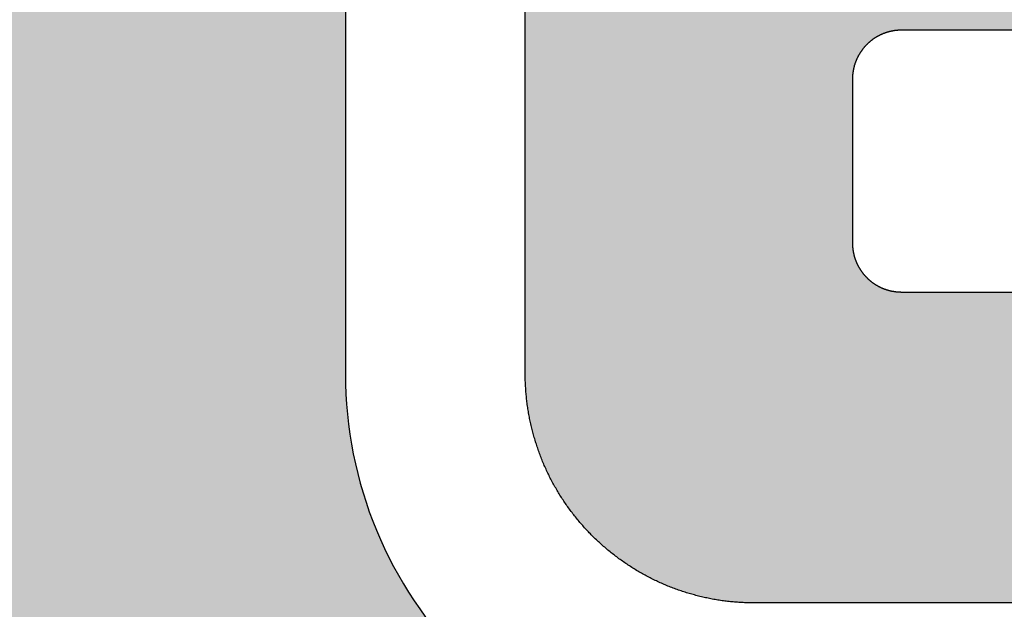
# Model space of a CAD drawing. Extents: x -152 to 235, y -104 to 170.
# Drawn here: x 72 to 74, y -82 to -81 of the extents above; entities that cross this region are included whole.
import ezdxf
from ezdxf.enums import TextEntityAlignment as Align

# ---------------------------------------------------------------- set-up
doc = ezdxf.new("R2010")
doc.units = 0
doc.header["$LTSCALE"] = 5.08
doc.layers.add('NONE', color=7, linetype='CONTINUOUS')
doc.styles.add('VERDANA', font='Verdana')
doc.styles.add('VERDANA-B', font='Verdana')

# ---------------------------------------------------------------- blocks, each defined once
blk = doc.blocks.new('B1')
at = {"layer": 'NONE', "linetype": 'CONTINUOUS'}
h = blk.add_hatch(color=7, dxfattribs=at)
edge = h.paths.add_edge_path()
edge.add_arc((-161.9781, 21.21470195501659), 0.7999980449834083, 89.99999999999972, 179.992977597839)
edge.add_line((-162.7780980389746, 21.21480000600802), (-162.7782, 20.3829))
edge.add_arc((-161.9787996004498, 20.38270019965005), 0.799400424519049, 179.985679621169, 270.0429754317544)
edge.add_line((-161.9782, 19.5833), (-159.1714897677262, 19.58509009304371))
edge.add_arc((-159.172, 20.38508993033309), 0.8000000000000068, 270.036542697302, 359.9999999999994)
edge.add_line((-158.372, 20.38508993033308), (-158.372, 20.3851))
edge.add_line((-158.372, 20.3851), (-158.372, 23.2627))
edge.add_arc((-159.172, 23.2627), 0.800000000000006, 3.816665617756191e-13, 90.00000000000038)
edge.add_line((-159.172, 24.0627), (-163.2164, 24.0627))
edge.add_line((-163.2164, 24.0627), (-163.0229, 24.7662))
edge.add_line((-163.0229, 24.7662), (-158.788, 24.7662))
edge.add_arc((-158.788, 23.64619999999999), 1.120000000000003, 1.1368683772161603e-13, 90.00000000000011, ccw=False)
edge.add_line((-157.668, 23.6462), (-157.668, 18.8821))
edge.add_line((-157.668, 18.8821), (-158.3752, 18.8821))
edge.add_line((-158.3752, 18.8821), (-158.3752, 18.9603))
edge.add_arc((-158.7878074437888, 19.99971340412412), 1.118313519252488, 270.0259984234641, 291.65118822999153, ccw=False)
edge.add_line((-158.7873, 18.8814), (-162.3616, 18.8794))
edge.add_arc((-162.3622994703221, 19.99935191002338), 1.119952128451815, 179.9924131648335, 270.03578429732704, ccw=False)
edge.add_line((-163.4822515889554, 19.9995002087679), (-163.4820482786004, 21.53490000981718))
edge.add_arc((-162.3621, 21.53475171158113), 1.119948288418867, 90.00000000000011, 179.9924131648334, ccw=False)
edge.add_line((-162.3621, 22.6547), (-159.548, 22.6547))
edge.add_arc((-159.548, 22.7747), 0.1200000000000045, 270, 359.9999999999984)
edge.add_line((-159.428, 22.7747), (-159.428, 22.8867))
edge.add_arc((-159.548, 22.8867), 0.1200000000000028, 8.481479150569181e-13, 90.00000000000085)
edge.add_line((-159.548, 23.0067), (-163.4824, 23.0067))
edge.add_line((-163.4824, 23.0067), (-163.3056, 23.7107))
edge.add_line((-163.3056, 23.7107), (-159.204, 23.7107))
edge.add_arc((-159.204, 23.23069999999999), 0.4800000000000093, 1.0231815394945443e-12, 89.99999999999773, ccw=False)
edge.add_line((-158.724, 23.2307), (-158.724, 22.0147))
edge.add_line((-158.724, 22.0147), (-161.9781, 22.0147))
edge.add_line((-161.9781, 22.0147), (-161.9781, 22.0147))
blk.add_hatch(color=7, dxfattribs=at).paths.add_polyline_path([(-160.572753376, 21.6627), (-160.572753376, 21.0547), (-160.5752, 21.0547), (-161.6904, 21.0547), (-161.691, 21.0547), (-161.6915, 21.0547), (-161.6921, 21.0547), (-161.6927, 21.0547), (-161.6933, 21.0547), (-161.6939, 21.0547), (-161.6945, 21.0547), (-161.6951, 21.0546), (-161.6957, 21.0546), (-161.6963, 21.0546), (-161.6968, 21.0545), (-161.6974, 21.0545), (-161.698, 21.0544), (-161.6986, 21.0544), (-161.6992, 21.0543), (-161.6998, 21.0543), (-161.7004, 21.0542), (-161.7009, 21.0542), (-161.7015, 21.0541), (-161.7021, 21.054), (-161.7027, 21.0539), (-161.7033, 21.0539), (-161.7039, 21.0538), (-161.7045, 21.0537), (-161.705, 21.0536), (-161.7056, 21.0535), (-161.7062, 21.0534), (-161.7068, 21.0533), (-161.7074, 21.0532), (-161.7079, 21.0531), (-161.7085, 21.053), (-161.7091, 21.0529), (-161.7097, 21.0528), (-161.7103, 21.0527), (-161.7108, 21.0525), (-161.7114, 21.0524), (-161.712, 21.0523), (-161.7125, 21.0521), (-161.7131, 21.052), (-161.7137, 21.0519), (-161.7143, 21.0517), (-161.7148, 21.0516), (-161.7154, 21.0514), (-161.716, 21.0513), (-161.7165, 21.0511), (-161.7171, 21.0509), (-161.7177, 21.0508), (-161.7182, 21.0506), (-161.7188, 21.0504), (-161.7194, 21.0503), (-161.7199, 21.0501), (-161.7205, 21.0499), (-161.721, 21.0497), (-161.7216, 21.0495), (-161.7222, 21.0493), (-161.7227, 21.0491), (-161.7233, 21.0489), (-161.7238, 21.0487), (-161.7244, 21.0485), (-161.7249, 21.0483), (-161.7255, 21.0481), (-161.726, 21.0479), (-161.7266, 21.0477), (-161.7271, 21.0474), (-161.7277, 21.0472), (-161.7282, 21.047), (-161.7287, 21.0467), (-161.7293, 21.0465), (-161.7298, 21.0463), (-161.7303, 21.046), (-161.7309, 21.0458), (-161.7314, 21.0455), (-161.7319, 21.0453), (-161.7325, 21.045), (-161.733, 21.0447), (-161.7335, 21.0445), (-161.7341, 21.0442), (-161.7346, 21.0439), (-161.7351, 21.0437), (-161.7356, 21.0434), (-161.7361, 21.0431), (-161.7367, 21.0428), (-161.7372, 21.0426), (-161.7377, 21.0423), (-161.7382, 21.042), (-161.7387, 21.0417), (-161.7392, 21.0414), (-161.7397, 21.0411), (-161.7402, 21.0408), (-161.7407, 21.0405), (-161.7412, 21.0402), (-161.7417, 21.0398), (-161.7422, 21.0395), (-161.7427, 21.0392), (-161.7432, 21.0389), (-161.7437, 21.0386), (-161.7442, 21.0382), (-161.7447, 21.0379), (-161.7452, 21.0376), (-161.7457, 21.0372), (-161.7461, 21.0369), (-161.7466, 21.0365), (-161.7471, 21.0362), (-161.7476, 21.0358), (-161.748, 21.0355), (-161.7485, 21.0351), (-161.749, 21.0348), (-161.7494, 21.0344), (-161.7499, 21.0341), (-161.7504, 21.0337), (-161.7508, 21.0333), (-161.7513, 21.0329), (-161.7517, 21.0326), (-161.7522, 21.0322), (-161.7526, 21.0318), (-161.7531, 21.0314), (-161.7535, 21.031), (-161.754, 21.0307), (-161.7544, 21.0303), (-161.7548, 21.0299), (-161.7553, 21.0295), (-161.7557, 21.0291), (-161.7561, 21.0287), (-161.7566, 21.0283), (-161.757, 21.0279), (-161.7574, 21.0274), (-161.7578, 21.027), (-161.7583, 21.0266), (-161.7587, 21.0262), (-161.7591, 21.0258), (-161.7595, 21.0254), (-161.7599, 21.0249), (-161.7603, 21.0245), (-161.7607, 21.0241), (-161.7611, 21.0236), (-161.7615, 21.0232), (-161.7619, 21.0228), (-161.7623, 21.0223), (-161.7627, 21.0219), (-161.7631, 21.0214), (-161.7635, 21.021), (-161.7638, 21.0205), (-161.7642, 21.0201), (-161.7646, 21.0196), (-161.765, 21.0192), (-161.7653, 21.0187), (-161.7657, 21.0183), (-161.7661, 21.0178), (-161.7664, 21.0173), (-161.7668, 21.0169), (-161.7671, 21.0164), (-161.7675, 21.0159), (-161.7678, 21.0154), (-161.7682, 21.015), (-161.7685, 21.0145), (-161.7689, 21.014), (-161.7692, 21.0135), (-161.7695, 21.013), (-161.7699, 21.0125), (-161.7702, 21.0121), (-161.7705, 21.0116), (-161.7708, 21.0111), (-161.7712, 21.0106), (-161.7715, 21.0101), (-161.7718, 21.0096), (-161.7721, 21.0091), (-161.7724, 21.0086), (-161.7727, 21.0081), (-161.773, 21.0076), (-161.7733, 21.0071), (-161.7736, 21.0066), (-161.7739, 21.006), (-161.7742, 21.0055), (-161.7745, 21.005), (-161.7748, 21.0045), (-161.775, 21.004), (-161.7753, 21.0035), (-161.7756, 21.0029), (-161.7759, 21.0024), (-161.7761, 21.0019), (-161.7764, 21.0014), (-161.7766, 21.0008), (-161.7769, 21.0003), (-161.7772, 20.9998), (-161.7774, 20.9992), (-161.7777, 20.9987), (-161.7779, 20.9982), (-161.7781, 20.9976), (-161.7784, 20.9971), (-161.7786, 20.9965), (-161.7788, 20.996), (-161.7791, 20.9955), (-161.7793, 20.9949), (-161.7795, 20.9944), (-161.7797, 20.9938), (-161.7799, 20.9933), (-161.7801, 20.9927), (-161.7804, 20.9922), (-161.7806, 20.9916), (-161.7808, 20.9911), (-161.781, 20.9905), (-161.7811, 20.99), (-161.7813, 20.9894), (-161.7815, 20.9888), (-161.7817, 20.9883), (-161.7819, 20.9877), (-161.7821, 20.9872), (-161.7822, 20.9866), (-161.7824, 20.986), (-161.7826, 20.9855), (-161.7827, 20.9849), (-161.7829, 20.9843), (-161.783, 20.9838), (-161.7832, 20.9832), (-161.7833, 20.9826), (-161.7835, 20.982), (-161.7836, 20.9815), (-161.7838, 20.9809), (-161.7839, 20.9803), (-161.784, 20.9798), (-161.7842, 20.9792), (-161.7843, 20.9786), (-161.7844, 20.978), (-161.7845, 20.9774), (-161.7846, 20.9769), (-161.7847, 20.9763), (-161.7849, 20.9757), (-161.785, 20.9751), (-161.7851, 20.9745), (-161.7851, 20.974), (-161.7852, 20.9734), (-161.7853, 20.9728), (-161.7854, 20.9722), (-161.7855, 20.9716), (-161.7856, 20.9711), (-161.7856, 20.9705), (-161.7857, 20.9699), (-161.7858, 20.9693), (-161.7858, 20.9687), (-161.7859, 20.9681), (-161.786, 20.9675), (-161.786, 20.967), (-161.7861, 20.9664), (-161.7861, 20.9658), (-161.7861, 20.9652), (-161.7862, 20.9646), (-161.7862, 20.964), (-161.7863, 20.9634), (-161.7863, 20.9628), (-161.7863, 20.9623), (-161.7863, 20.9617), (-161.7863, 20.9611), (-161.7863, 20.9605), (-161.7864, 20.9599), (-161.7864, 20.9593), (-161.7864, 20.9587), (-161.7864, 20.7987), (-161.7864, 20.6387), (-161.7864, 20.6382), (-161.7864, 20.6376), (-161.7863, 20.637), (-161.7863, 20.6364), (-161.7863, 20.6358), (-161.7863, 20.6352), (-161.7863, 20.6346), (-161.7863, 20.6341), (-161.7862, 20.6335), (-161.7862, 20.6329), (-161.7861, 20.6323), (-161.7861, 20.6317), (-161.7861, 20.6311), (-161.786, 20.6305), (-161.786, 20.6299), (-161.7859, 20.6293), (-161.7858, 20.6288), (-161.7858, 20.6282), (-161.7857, 20.6276), (-161.7856, 20.627), (-161.7856, 20.6264), (-161.7855, 20.6258), (-161.7854, 20.6253), (-161.7853, 20.6247), (-161.7852, 20.6241), (-161.7851, 20.6235), (-161.7851, 20.6229), (-161.785, 20.6223), (-161.7849, 20.6218), (-161.7847, 20.6212), (-161.7846, 20.6206), (-161.7845, 20.62), (-161.7844, 20.6195), (-161.7843, 20.6189), (-161.7842, 20.6183), (-161.784, 20.6177), (-161.7839, 20.6171), (-161.7838, 20.6166), (-161.7836, 20.616), (-161.7835, 20.6154), (-161.7833, 20.6149), (-161.7832, 20.6143), (-161.783, 20.6137), (-161.7829, 20.6132), (-161.7827, 20.6126), (-161.7826, 20.612), (-161.7824, 20.6115), (-161.7822, 20.6109), (-161.7821, 20.6103), (-161.7819, 20.6098), (-161.7817, 20.6092), (-161.7815, 20.6086), (-161.7813, 20.6081), (-161.7811, 20.6075), (-161.781, 20.607), (-161.7808, 20.6064), (-161.7806, 20.6059), (-161.7804, 20.6053), (-161.7801, 20.6048), (-161.7799, 20.6042), (-161.7797, 20.6037), (-161.7795, 20.6031), (-161.7793, 20.6026), (-161.7791, 20.602), (-161.7788, 20.6015), (-161.7786, 20.6009), (-161.7784, 20.6004), (-161.7781, 20.5999), (-161.7779, 20.5993), (-161.7777, 20.5988), (-161.7774, 20.5982), (-161.7772, 20.5977), (-161.7769, 20.5972), (-161.7766, 20.5966), (-161.7764, 20.5961), (-161.7761, 20.5956), (-161.7759, 20.5951), (-161.7756, 20.5945), (-161.7753, 20.594), (-161.775, 20.5935), (-161.7748, 20.593), (-161.7745, 20.5925), (-161.7742, 20.5919), (-161.7739, 20.5914), (-161.7736, 20.5909), (-161.7733, 20.5904), (-161.773, 20.5899), (-161.7727, 20.5894), (-161.7724, 20.5889), (-161.7721, 20.5884), (-161.7718, 20.5879), (-161.7715, 20.5874), (-161.7712, 20.5869), (-161.7708, 20.5864), (-161.7705, 20.5859), (-161.7702, 20.5854), (-161.7699, 20.5849), (-161.7695, 20.5844), (-161.7692, 20.584), (-161.7689, 20.5835), (-161.7685, 20.583), (-161.7682, 20.5825), (-161.7678, 20.582), (-161.7675, 20.5816), (-161.7671, 20.5811), (-161.7668, 20.5806), (-161.7664, 20.5802), (-161.7661, 20.5797), (-161.7657, 20.5792), (-161.7653, 20.5788), (-161.765, 20.5783), (-161.7646, 20.5779), (-161.7642, 20.5774), (-161.7638, 20.5769), (-161.7634, 20.5765), (-161.7631, 20.576), (-161.7627, 20.5756), (-161.7623, 20.5752), (-161.7619, 20.5747), (-161.7615, 20.5743), (-161.7611, 20.5738), (-161.7607, 20.5734), (-161.7603, 20.573), (-161.7599, 20.5725), (-161.7595, 20.5721), (-161.7591, 20.5717), (-161.7587, 20.5713), (-161.7583, 20.5709), (-161.7578, 20.5705), (-161.7574, 20.57), (-161.757, 20.5696), (-161.7566, 20.5692), (-161.7561, 20.5688), (-161.7557, 20.5684), (-161.7553, 20.568), (-161.7548, 20.5676), (-161.7544, 20.5672), (-161.754, 20.5668), (-161.7535, 20.5664), (-161.7531, 20.5661), (-161.7526, 20.5657), (-161.7522, 20.5653), (-161.7517, 20.5649), (-161.7513, 20.5645), (-161.7508, 20.5642), (-161.7504, 20.5638), (-161.7499, 20.5634), (-161.7494, 20.5631), (-161.749, 20.5627), (-161.7485, 20.5623), (-161.748, 20.562), (-161.7476, 20.5616), (-161.7471, 20.5613), (-161.7466, 20.5609), (-161.7461, 20.5606), (-161.7457, 20.5603), (-161.7452, 20.5599), (-161.7447, 20.5596), (-161.7442, 20.5593), (-161.7437, 20.5589), (-161.7432, 20.5586), (-161.7427, 20.5583), (-161.7422, 20.558), (-161.7417, 20.5576), (-161.7412, 20.5573), (-161.7407, 20.557), (-161.7402, 20.5567), (-161.7397, 20.5564), (-161.7392, 20.5561), (-161.7387, 20.5558), (-161.7382, 20.5555), (-161.7377, 20.5552), (-161.7372, 20.5549), (-161.7367, 20.5546), (-161.7361, 20.5544), (-161.7356, 20.5541), (-161.7351, 20.5538), (-161.7346, 20.5535), (-161.7341, 20.5533), (-161.7335, 20.553), (-161.733, 20.5527), (-161.7325, 20.5525), (-161.7319, 20.5522), (-161.7314, 20.552), (-161.7309, 20.5517), (-161.7303, 20.5515), (-161.7298, 20.5512), (-161.7293, 20.551), (-161.7287, 20.5507), (-161.7282, 20.5505), (-161.7277, 20.5503), (-161.7271, 20.5501), (-161.7266, 20.5498), (-161.726, 20.5496), (-161.7255, 20.5494), (-161.7249, 20.5492), (-161.7244, 20.549), (-161.7238, 20.5488), (-161.7233, 20.5486), (-161.7227, 20.5484), (-161.7222, 20.5482), (-161.7216, 20.548), (-161.721, 20.5478), (-161.7205, 20.5476), (-161.7199, 20.5474), (-161.7194, 20.5472), (-161.7188, 20.547), (-161.7182, 20.5469), (-161.7177, 20.5467), (-161.7171, 20.5465), (-161.7165, 20.5464), (-161.716, 20.5462), (-161.7154, 20.5461), (-161.7148, 20.5459), (-161.7143, 20.5458), (-161.7137, 20.5456), (-161.7131, 20.5455), (-161.7125, 20.5453), (-161.712, 20.5452), (-161.7114, 20.5451), (-161.7108, 20.5449), (-161.7103, 20.5448), (-161.7097, 20.5447), (-161.7091, 20.5446), (-161.7085, 20.5445), (-161.7079, 20.5444), (-161.7074, 20.5443), (-161.7068, 20.5442), (-161.7062, 20.5441), (-161.7056, 20.544), (-161.705, 20.5439), (-161.7045, 20.5438), (-161.7039, 20.5437), (-161.7033, 20.5436), (-161.7027, 20.5435), (-161.7021, 20.5435), (-161.7015, 20.5434), (-161.7009, 20.5433), (-161.7004, 20.5433), (-161.6998, 20.5432), (-161.6992, 20.5431), (-161.6986, 20.5431), (-161.698, 20.543), (-161.6974, 20.543), (-161.6968, 20.543), (-161.6963, 20.5429), (-161.6957, 20.5429), (-161.6951, 20.5429), (-161.6945, 20.5428), (-161.6939, 20.5428), (-161.6933, 20.5428), (-161.6927, 20.5428), (-161.6921, 20.5428), (-161.6915, 20.5427), (-161.691, 20.5427), (-161.6904, 20.5427), (-160.5752, 20.5427), (-160.572753376, 20.5427), (-160.572753376, 19.9347), (-160.5752, 19.9347), (-161.9784, 19.9347), (-161.9811, 19.9347), (-161.9839, 19.9348), (-161.9866, 19.9348), (-161.9894, 19.9349), (-161.9921, 19.9349), (-161.9949, 19.935), (-161.9976, 19.9352), (-162.0003, 19.9353), (-162.0031, 19.9354), (-162.0058, 19.9356), (-162.0086, 19.9358), (-162.0113, 19.936), (-162.0141, 19.9362), (-162.0168, 19.9364), (-162.0195, 19.9366), (-162.0223, 19.9369), (-162.025, 19.9372), (-162.0277, 19.9375), (-162.0305, 19.9378), (-162.0332, 19.9381), (-162.0359, 19.9385), (-162.0387, 19.9388), (-162.0414, 19.9392), (-162.0441, 19.9396), (-162.0468, 19.94), (-162.0495, 19.9404), (-162.0523, 19.9409), (-162.055, 19.9413), (-162.0577, 19.9418), (-162.0604, 19.9423), (-162.0631, 19.9428), (-162.0658, 19.9433), (-162.0685, 19.9439), (-162.0712, 19.9445), (-162.0739, 19.945), (-162.0765, 19.9456), (-162.0792, 19.9462), (-162.0819, 19.9469), (-162.0846, 19.9475), (-162.0872, 19.9482), (-162.0899, 19.9488), (-162.0926, 19.9495), (-162.0952, 19.9503), (-162.0979, 19.951), (-162.1005, 19.9517), (-162.1032, 19.9525), (-162.1058, 19.9532), (-162.1084, 19.954), (-162.1111, 19.9548), (-162.1137, 19.9557), (-162.1163, 19.9565), (-162.1189, 19.9574), (-162.1215, 19.9582), (-162.1241, 19.9591), (-162.1267, 19.96), (-162.1293, 19.9609), (-162.1319, 19.9619), (-162.1345, 19.9628), (-162.1371, 19.9638), (-162.1396, 19.9648), (-162.1422, 19.9658), (-162.1447, 19.9668), (-162.1473, 19.9678), (-162.1498, 19.9689), (-162.1524, 19.9699), (-162.1549, 19.971), (-162.1574, 19.9721), (-162.1599, 19.9732), (-162.1625, 19.9743), (-162.1649, 19.9754), (-162.1674, 19.9766), (-162.1699, 19.9778), (-162.1724, 19.9789), (-162.1749, 19.9801), (-162.1774, 19.9814), (-162.1798, 19.9826), (-162.1823, 19.9838), (-162.1847, 19.9851), (-162.1872, 19.9864), (-162.1896, 19.9877), (-162.192, 19.989), (-162.1944, 19.9903), (-162.1968, 19.9916), (-162.1992, 19.993), (-162.2016, 19.9943), (-162.204, 19.9957), (-162.2063, 19.9971), (-162.2087, 19.9985), (-162.2111, 19.9999), (-162.2134, 20.0014), (-162.2157, 20.0028), (-162.2181, 20.0043), (-162.2204, 20.0057), (-162.2227, 20.0072), (-162.225, 20.0087), (-162.2273, 20.0103), (-162.2296, 20.0118), (-162.2318, 20.0133), (-162.2341, 20.0149), (-162.2364, 20.0165), (-162.2386, 20.0181), (-162.2408, 20.0197), (-162.2431, 20.0213), (-162.2453, 20.0229), (-162.2475, 20.0246), (-162.2497, 20.0262), (-162.2519, 20.0279), (-162.254, 20.0296), (-162.2562, 20.0313), (-162.2583, 20.033), (-162.2605, 20.0347), (-162.2626, 20.0365), (-162.2647, 20.0382), (-162.2668, 20.04), (-162.2689, 20.0417), (-162.271, 20.0435), (-162.2731, 20.0453), (-162.2752, 20.0472), (-162.2772, 20.049), (-162.2793, 20.0508), (-162.2813, 20.0527), (-162.2833, 20.0545), (-162.2853, 20.0564), (-162.2873, 20.0583), (-162.2893, 20.0602), (-162.2913, 20.0621), (-162.2932, 20.0641), (-162.2952, 20.066), (-162.2971, 20.0679), (-162.299, 20.0699), (-162.301, 20.0719), (-162.3029, 20.0739), (-162.3048, 20.0759), (-162.3066, 20.0779), (-162.3085, 20.0799), (-162.3103, 20.0819), (-162.3122, 20.084), (-162.314, 20.086), (-162.3158, 20.0881), (-162.3176, 20.0902), (-162.3194, 20.0923), (-162.3212, 20.0943), (-162.323, 20.0965), (-162.3247, 20.0986), (-162.3264, 20.1007), (-162.3282, 20.1029), (-162.3299, 20.105), (-162.3316, 20.1072), (-162.3333, 20.1093), (-162.3349, 20.1115), (-162.3366, 20.1137), (-162.3382, 20.1159), (-162.3399, 20.1181), (-162.3415, 20.1204), (-162.3431, 20.1226), (-162.3447, 20.1248), (-162.3463, 20.1271), (-162.3478, 20.1293), (-162.3494, 20.1316), (-162.3509, 20.1339), (-162.3524, 20.1362), (-162.3539, 20.1385), (-162.3554, 20.1408), (-162.3569, 20.1431), (-162.3584, 20.1454), (-162.3598, 20.1478), (-162.3612, 20.1501), (-162.3627, 20.1525), (-162.3641, 20.1548), (-162.3655, 20.1572), (-162.3668, 20.1596), (-162.3682, 20.162), (-162.3695, 20.1644), (-162.3709, 20.1668), (-162.3722, 20.1692), (-162.3735, 20.1716), (-162.3748, 20.174), (-162.3761, 20.1765), (-162.3773, 20.1789), (-162.3786, 20.1814), (-162.3798, 20.1838), (-162.381, 20.1863), (-162.3822, 20.1888), (-162.3834, 20.1913), (-162.3845, 20.1937), (-162.3857, 20.1962), (-162.3868, 20.1988), (-162.388, 20.2013), (-162.3891, 20.2038), (-162.3902, 20.2063), (-162.3912, 20.2088), (-162.3923, 20.2114), (-162.3933, 20.2139), (-162.3944, 20.2165), (-162.3954, 20.219), (-162.3964, 20.2216), (-162.3974, 20.2241), (-162.3983, 20.2267), (-162.3993, 20.2293), (-162.4002, 20.2319), (-162.4011, 20.2345), (-162.402, 20.2371), (-162.4029, 20.2397), (-162.4038, 20.2423), (-162.4046, 20.2449), (-162.4055, 20.2475), (-162.4063, 20.2501), (-162.4071, 20.2528), (-162.4079, 20.2554), (-162.4087, 20.258), (-162.4094, 20.2607), (-162.4102, 20.2633), (-162.4109, 20.266), (-162.4116, 20.2686), (-162.4123, 20.2713), (-162.413, 20.274), (-162.4136, 20.2766), (-162.4143, 20.2793), (-162.4149, 20.282), (-162.4155, 20.2847), (-162.4161, 20.2874), (-162.4167, 20.29), (-162.4172, 20.2927), (-162.4178, 20.2954), (-162.4183, 20.2981), (-162.4188, 20.3008), (-162.4193, 20.3035), (-162.4198, 20.3062), (-162.4202, 20.3089), (-162.4207, 20.3117), (-162.4211, 20.3144), (-162.4215, 20.3171), (-162.4219, 20.3198), (-162.4223, 20.3225), (-162.4227, 20.3253), (-162.423, 20.328), (-162.4233, 20.3307), (-162.4236, 20.3335), (-162.4239, 20.3362), (-162.4242, 20.3389), (-162.4245, 20.3417), (-162.4247, 20.3444), (-162.4249, 20.3471), (-162.4252, 20.3499), (-162.4253, 20.3526), (-162.4255, 20.3554), (-162.4257, 20.3581), (-162.4258, 20.3609), (-162.426, 20.3636), (-162.4261, 20.3663), (-162.4262, 20.3691), (-162.4262, 20.3719), (-162.4263, 20.3746), (-162.4263, 20.3773), (-162.4264, 20.3801), (-162.4264, 21.2174), (-162.4263, 21.2201), (-162.4263, 21.2229), (-162.4262, 21.2256), (-162.4262, 21.2284), (-162.4261, 21.2311), (-162.426, 21.2339), (-162.4258, 21.2366), (-162.4257, 21.2394), (-162.4255, 21.2421), (-162.4253, 21.2449), (-162.4252, 21.2476), (-162.4249, 21.2503), (-162.4247, 21.2531), (-162.4245, 21.2558), (-162.4242, 21.2585), (-162.4239, 21.2613), (-162.4236, 21.264), (-162.4233, 21.2667), (-162.423, 21.2695), (-162.4227, 21.2722), (-162.4223, 21.2749), (-162.4219, 21.2777), (-162.4215, 21.2804), (-162.4211, 21.2831), (-162.4207, 21.2858), (-162.4202, 21.2885), (-162.4198, 21.2912), (-162.4193, 21.2939), (-162.4188, 21.2966), (-162.4183, 21.2993), (-162.4178, 21.302), (-162.4172, 21.3047), (-162.4167, 21.3074), (-162.4161, 21.3101), (-162.4155, 21.3128), (-162.4149, 21.3155), (-162.4143, 21.3182), (-162.4136, 21.3208), (-162.413, 21.3235), (-162.4123, 21.3262), (-162.4116, 21.3288), (-162.4109, 21.3315), (-162.4102, 21.3341), (-162.4094, 21.3368), (-162.4087, 21.3394), (-162.4079, 21.3421), (-162.4071, 21.3447), (-162.4063, 21.3473), (-162.4055, 21.35), (-162.4046, 21.3526), (-162.4038, 21.3552), (-162.4029, 21.3578), (-162.402, 21.3604), (-162.4011, 21.363), (-162.4002, 21.3656), (-162.3993, 21.3682), (-162.3983, 21.3707), (-162.3974, 21.3733), (-162.3964, 21.3759), (-162.3954, 21.3785), (-162.3944, 21.381), (-162.3933, 21.3836), (-162.3923, 21.3861), (-162.3912, 21.3886), (-162.3902, 21.3912), (-162.3891, 21.3937), (-162.388, 21.3962), (-162.3868, 21.3987), (-162.3857, 21.4012), (-162.3846, 21.4037), (-162.3834, 21.4062), (-162.3822, 21.4087), (-162.381, 21.4112), (-162.3798, 21.4136), (-162.3786, 21.4161), (-162.3773, 21.4185), (-162.3761, 21.421), (-162.3748, 21.4234), (-162.3735, 21.4259), (-162.3722, 21.4283), (-162.3709, 21.4307), (-162.3695, 21.4331), (-162.3682, 21.4355), (-162.3668, 21.4379), (-162.3655, 21.4403), (-162.3641, 21.4426), (-162.3627, 21.445), (-162.3612, 21.4473), (-162.3598, 21.4497), (-162.3584, 21.452), (-162.3569, 21.4544), (-162.3554, 21.4567), (-162.3539, 21.459), (-162.3524, 21.4613), (-162.3509, 21.4636), (-162.3494, 21.4659), (-162.3478, 21.4681), (-162.3463, 21.4704), (-162.3447, 21.4726), (-162.3431, 21.4749), (-162.3415, 21.4771), (-162.3399, 21.4793), (-162.3382, 21.4816), (-162.3366, 21.4838), (-162.3349, 21.486), (-162.3333, 21.4881), (-162.3316, 21.4903), (-162.3299, 21.4925), (-162.3282, 21.4946), (-162.3265, 21.4968), (-162.3247, 21.4989), (-162.323, 21.501), (-162.3212, 21.5031), (-162.3194, 21.5052), (-162.3176, 21.5073), (-162.3158, 21.5094), (-162.314, 21.5115), (-162.3122, 21.5135), (-162.3103, 21.5156), (-162.3085, 21.5176), (-162.3066, 21.5196), (-162.3048, 21.5216), (-162.3029, 21.5236), (-162.301, 21.5256), (-162.2991, 21.5276), (-162.2971, 21.5295), (-162.2952, 21.5315), (-162.2932, 21.5334), (-162.2913, 21.5353), (-162.2893, 21.5373), (-162.2873, 21.5392), (-162.2853, 21.5411), (-162.2833, 21.5429), (-162.2813, 21.5448), (-162.2793, 21.5467), (-162.2772, 21.5485), (-162.2752, 21.5503), (-162.2731, 21.5521), (-162.271, 21.5539), (-162.2689, 21.5557), (-162.2668, 21.5575), (-162.2647, 21.5593), (-162.2626, 21.561), (-162.2605, 21.5628), (-162.2583, 21.5645), (-162.2562, 21.5662), (-162.254, 21.5679), (-162.2519, 21.5696), (-162.2497, 21.5712), (-162.2475, 21.5729), (-162.2453, 21.5745), (-162.2431, 21.5762), (-162.2408, 21.5778), (-162.2386, 21.5794), (-162.2364, 21.581), (-162.2341, 21.5826), (-162.2319, 21.5841), (-162.2296, 21.5857), (-162.2273, 21.5872), (-162.225, 21.5887), (-162.2227, 21.5902), (-162.2204, 21.5917), (-162.2181, 21.5932), (-162.2157, 21.5947), (-162.2134, 21.5961), (-162.2111, 21.5976), (-162.2087, 21.599), (-162.2064, 21.6004), (-162.204, 21.6018), (-162.2016, 21.6032), (-162.1992, 21.6045), (-162.1968, 21.6059), (-162.1944, 21.6072), (-162.192, 21.6085), (-162.1896, 21.6098), (-162.1872, 21.6111), (-162.1847, 21.6124), (-162.1823, 21.6136), (-162.1798, 21.6149), (-162.1774, 21.6161), (-162.1749, 21.6173), (-162.1724, 21.6185), (-162.1699, 21.6197), (-162.1674, 21.6209), (-162.1649, 21.622), (-162.1625, 21.6232), (-162.1599, 21.6243), (-162.1574, 21.6254), (-162.1549, 21.6265), (-162.1524, 21.6276), (-162.1498, 21.6286), (-162.1473, 21.6297), (-162.1447, 21.6307), (-162.1422, 21.6317), (-162.1396, 21.6327), (-162.1371, 21.6337), (-162.1345, 21.6347), (-162.1319, 21.6356), (-162.1293, 21.6365), (-162.1267, 21.6375), (-162.1241, 21.6384), (-162.1215, 21.6393), (-162.1189, 21.6401), (-162.1163, 21.641), (-162.1137, 21.6418), (-162.1111, 21.6426), (-162.1084, 21.6434), (-162.1058, 21.6442), (-162.1032, 21.645), (-162.1005, 21.6458), (-162.0979, 21.6465), (-162.0952, 21.6472), (-162.0926, 21.6479), (-162.0899, 21.6486), (-162.0872, 21.6493), (-162.0846, 21.65), (-162.0819, 21.6506), (-162.0792, 21.6512), (-162.0765, 21.6519), (-162.0739, 21.6524), (-162.0712, 21.653), (-162.0685, 21.6536), (-162.0658, 21.6541), (-162.0631, 21.6547), (-162.0604, 21.6552), (-162.0577, 21.6557), (-162.055, 21.6561), (-162.0523, 21.6566), (-162.0495, 21.6571), (-162.0468, 21.6575), (-162.0441, 21.6579), (-162.0414, 21.6583), (-162.0387, 21.6587), (-162.0359, 21.659), (-162.0332, 21.6594), (-162.0305, 21.6597), (-162.0277, 21.66), (-162.025, 21.6603), (-162.0223, 21.6606), (-162.0195, 21.6608), (-162.0168, 21.6611), (-162.0141, 21.6613), (-162.0113, 21.6615), (-162.0086, 21.6617), (-162.0058, 21.6619), (-162.0031, 21.6621), (-162.0004, 21.6622), (-161.9976, 21.6623), (-161.9949, 21.6624), (-161.9921, 21.6625), (-161.9894, 21.6626), (-161.9866, 21.6627), (-161.9839, 21.6627), (-161.9811, 21.6627), (-161.9784, 21.6627), (-160.5752, 21.6627)])
at = {"layer": 'NONE', "color": 3, "linetype": 'CONTINUOUS', "flags": 128}
for points in [[(-161.9781, 22.0147, 0.4141776646527712), (-162.7780980389746, 21.21480000600802), (-162.7782, 20.3829, 0.4145064860901116), (-161.9782, 19.5833), (-159.1714897677262, 19.58509009304371, 0.4140267702293314), (-158.372, 20.38508993033308), (-158.372, 20.3851), (-158.372, 23.2627, 0.414213562373095)], [(-157.668, 23.6462), (-157.668, 18.8821), (-158.3752, 18.8821), (-158.3752, 18.9603, -0.0946387257106546), (-158.7873, 18.8814), (-162.3616, 18.8794, -0.4144352908615179), (-163.4822515889554, 19.9995002087679), (-163.4820482786004, 21.53490000981718, -0.4141747793750679), (-162.3621, 22.6547)]]:
    blk.add_lwpolyline(points, format="xyb", dxfattribs=at)
for points in [[(-160.5752, 21.0547), (-161.6904, 21.0547), (-161.691, 21.0547), (-161.6915, 21.0547), (-161.6921, 21.0547), (-161.6927, 21.0547), (-161.6933, 21.0547), (-161.6939, 21.0547), (-161.6945, 21.0547), (-161.6951, 21.0546), (-161.6957, 21.0546), (-161.6963, 21.0546), (-161.6968, 21.0545), (-161.6974, 21.0545), (-161.698, 21.0544), (-161.6986, 21.0544), (-161.6992, 21.0543), (-161.6998, 21.0543), (-161.7004, 21.0542), (-161.7009, 21.0542), (-161.7015, 21.0541), (-161.7021, 21.054), (-161.7027, 21.0539), (-161.7033, 21.0539), (-161.7039, 21.0538), (-161.7045, 21.0537), (-161.705, 21.0536), (-161.7056, 21.0535), (-161.7062, 21.0534), (-161.7068, 21.0533), (-161.7074, 21.0532), (-161.7079, 21.0531), (-161.7085, 21.053), (-161.7091, 21.0529), (-161.7097, 21.0528), (-161.7103, 21.0527), (-161.7108, 21.0525), (-161.7114, 21.0524), (-161.712, 21.0523), (-161.7125, 21.0521), (-161.7131, 21.052), (-161.7137, 21.0519), (-161.7143, 21.0517), (-161.7148, 21.0516), (-161.7154, 21.0514), (-161.716, 21.0513), (-161.7165, 21.0511), (-161.7171, 21.0509), (-161.7177, 21.0508), (-161.7182, 21.0506), (-161.7188, 21.0504), (-161.7194, 21.0503), (-161.7199, 21.0501), (-161.7205, 21.0499), (-161.721, 21.0497), (-161.7216, 21.0495), (-161.7222, 21.0493), (-161.7227, 21.0491), (-161.7233, 21.0489), (-161.7238, 21.0487), (-161.7244, 21.0485), (-161.7249, 21.0483), (-161.7255, 21.0481), (-161.726, 21.0479), (-161.7266, 21.0477), (-161.7271, 21.0474), (-161.7277, 21.0472), (-161.7282, 21.047), (-161.7287, 21.0467), (-161.7293, 21.0465), (-161.7298, 21.0463), (-161.7303, 21.046), (-161.7309, 21.0458), (-161.7314, 21.0455), (-161.7319, 21.0453), (-161.7325, 21.045), (-161.733, 21.0447), (-161.7335, 21.0445), (-161.7341, 21.0442), (-161.7346, 21.0439), (-161.7351, 21.0437), (-161.7356, 21.0434), (-161.7361, 21.0431), (-161.7367, 21.0428), (-161.7372, 21.0426), (-161.7377, 21.0423), (-161.7382, 21.042), (-161.7387, 21.0417), (-161.7392, 21.0414), (-161.7397, 21.0411), (-161.7402, 21.0408), (-161.7407, 21.0405), (-161.7412, 21.0402), (-161.7417, 21.0398), (-161.7422, 21.0395), (-161.7427, 21.0392), (-161.7432, 21.0389), (-161.7437, 21.0386), (-161.7442, 21.0382), (-161.7447, 21.0379), (-161.7452, 21.0376), (-161.7457, 21.0372), (-161.7461, 21.0369), (-161.7466, 21.0365), (-161.7471, 21.0362), (-161.7476, 21.0358), (-161.748, 21.0355), (-161.7485, 21.0351), (-161.749, 21.0348), (-161.7494, 21.0344), (-161.7499, 21.0341), (-161.7504, 21.0337), (-161.7508, 21.0333), (-161.7513, 21.0329), (-161.7517, 21.0326), (-161.7522, 21.0322), (-161.7526, 21.0318), (-161.7531, 21.0314), (-161.7535, 21.031), (-161.754, 21.0307), (-161.7544, 21.0303), (-161.7548, 21.0299), (-161.7553, 21.0295), (-161.7557, 21.0291), (-161.7561, 21.0287), (-161.7566, 21.0283), (-161.757, 21.0279), (-161.7574, 21.0274), (-161.7578, 21.027), (-161.7583, 21.0266), (-161.7587, 21.0262), (-161.7591, 21.0258), (-161.7595, 21.0254), (-161.7599, 21.0249), (-161.7603, 21.0245), (-161.7607, 21.0241), (-161.7611, 21.0236), (-161.7615, 21.0232), (-161.7619, 21.0228), (-161.7623, 21.0223), (-161.7627, 21.0219), (-161.7631, 21.0214), (-161.7635, 21.021), (-161.7638, 21.0205), (-161.7642, 21.0201), (-161.7646, 21.0196), (-161.765, 21.0192), (-161.7653, 21.0187), (-161.7657, 21.0183), (-161.7661, 21.0178), (-161.7664, 21.0173), (-161.7668, 21.0169), (-161.7671, 21.0164), (-161.7675, 21.0159), (-161.7678, 21.0154), (-161.7682, 21.015), (-161.7685, 21.0145), (-161.7689, 21.014), (-161.7692, 21.0135), (-161.7695, 21.013), (-161.7699, 21.0125), (-161.7702, 21.0121), (-161.7705, 21.0116), (-161.7708, 21.0111), (-161.7712, 21.0106), (-161.7715, 21.0101), (-161.7718, 21.0096), (-161.7721, 21.0091), (-161.7724, 21.0086), (-161.7727, 21.0081), (-161.773, 21.0076), (-161.7733, 21.0071), (-161.7736, 21.0066), (-161.7739, 21.006), (-161.7742, 21.0055), (-161.7745, 21.005), (-161.7748, 21.0045), (-161.775, 21.004), (-161.7753, 21.0035), (-161.7756, 21.0029), (-161.7759, 21.0024), (-161.7761, 21.0019), (-161.7764, 21.0014), (-161.7766, 21.0008), (-161.7769, 21.0003), (-161.7772, 20.9998), (-161.7774, 20.9992), (-161.7777, 20.9987), (-161.7779, 20.9982), (-161.7781, 20.9976), (-161.7784, 20.9971), (-161.7786, 20.9965), (-161.7788, 20.996), (-161.7791, 20.9955), (-161.7793, 20.9949), (-161.7795, 20.9944), (-161.7797, 20.9938), (-161.7799, 20.9933), (-161.7801, 20.9927), (-161.7804, 20.9922), (-161.7806, 20.9916), (-161.7808, 20.9911), (-161.781, 20.9905), (-161.7811, 20.99), (-161.7813, 20.9894), (-161.7815, 20.9888), (-161.7817, 20.9883), (-161.7819, 20.9877), (-161.7821, 20.9872), (-161.7822, 20.9866), (-161.7824, 20.986), (-161.7826, 20.9855), (-161.7827, 20.9849), (-161.7829, 20.9843), (-161.783, 20.9838), (-161.7832, 20.9832), (-161.7833, 20.9826), (-161.7835, 20.982), (-161.7836, 20.9815), (-161.7838, 20.9809), (-161.7839, 20.9803), (-161.784, 20.9798), (-161.7842, 20.9792), (-161.7843, 20.9786), (-161.7844, 20.978), (-161.7845, 20.9774), (-161.7846, 20.9769), (-161.7847, 20.9763), (-161.7849, 20.9757), (-161.785, 20.9751), (-161.7851, 20.9745), (-161.7851, 20.974), (-161.7852, 20.9734), (-161.7853, 20.9728), (-161.7854, 20.9722), (-161.7855, 20.9716), (-161.7856, 20.9711), (-161.7856, 20.9705), (-161.7857, 20.9699), (-161.7858, 20.9693), (-161.7858, 20.9687), (-161.7859, 20.9681), (-161.786, 20.9675), (-161.786, 20.967), (-161.7861, 20.9664), (-161.7861, 20.9658), (-161.7861, 20.9652), (-161.7862, 20.9646), (-161.7862, 20.964), (-161.7863, 20.9634), (-161.7863, 20.9628), (-161.7863, 20.9623), (-161.7863, 20.9617), (-161.7863, 20.9611), (-161.7863, 20.9605), (-161.7864, 20.9599), (-161.7864, 20.9593), (-161.7864, 20.9587), (-161.7864, 20.7987), (-161.7864, 20.6387), (-161.7864, 20.6382), (-161.7864, 20.6376), (-161.7863, 20.637), (-161.7863, 20.6364), (-161.7863, 20.6358), (-161.7863, 20.6352), (-161.7863, 20.6346), (-161.7863, 20.6341), (-161.7862, 20.6335), (-161.7862, 20.6329), (-161.7861, 20.6323), (-161.7861, 20.6317), (-161.7861, 20.6311), (-161.786, 20.6305), (-161.786, 20.6299), (-161.7859, 20.6293), (-161.7858, 20.6288), (-161.7858, 20.6282), (-161.7857, 20.6276), (-161.7856, 20.627), (-161.7856, 20.6264), (-161.7855, 20.6258), (-161.7854, 20.6253), (-161.7853, 20.6247), (-161.7852, 20.6241), (-161.7851, 20.6235), (-161.7851, 20.6229), (-161.785, 20.6223), (-161.7849, 20.6218), (-161.7847, 20.6212), (-161.7846, 20.6206), (-161.7845, 20.62), (-161.7844, 20.6195), (-161.7843, 20.6189), (-161.7842, 20.6183), (-161.784, 20.6177), (-161.7839, 20.6171), (-161.7838, 20.6166), (-161.7836, 20.616), (-161.7835, 20.6154), (-161.7833, 20.6149), (-161.7832, 20.6143), (-161.783, 20.6137), (-161.7829, 20.6132), (-161.7827, 20.6126), (-161.7826, 20.612), (-161.7824, 20.6115), (-161.7822, 20.6109), (-161.7821, 20.6103), (-161.7819, 20.6098), (-161.7817, 20.6092), (-161.7815, 20.6086), (-161.7813, 20.6081), (-161.7811, 20.6075), (-161.781, 20.607), (-161.7808, 20.6064), (-161.7806, 20.6059), (-161.7804, 20.6053), (-161.7801, 20.6048), (-161.7799, 20.6042), (-161.7797, 20.6037), (-161.7795, 20.6031), (-161.7793, 20.6026), (-161.7791, 20.602), (-161.7788, 20.6015), (-161.7786, 20.6009), (-161.7784, 20.6004), (-161.7781, 20.5999), (-161.7779, 20.5993), (-161.7777, 20.5988), (-161.7774, 20.5982), (-161.7772, 20.5977), (-161.7769, 20.5972), (-161.7766, 20.5966), (-161.7764, 20.5961), (-161.7761, 20.5956), (-161.7759, 20.5951), (-161.7756, 20.5945), (-161.7753, 20.594), (-161.775, 20.5935), (-161.7748, 20.593), (-161.7745, 20.5925), (-161.7742, 20.5919), (-161.7739, 20.5914), (-161.7736, 20.5909), (-161.7733, 20.5904), (-161.773, 20.5899), (-161.7727, 20.5894), (-161.7724, 20.5889), (-161.7721, 20.5884), (-161.7718, 20.5879), (-161.7715, 20.5874), (-161.7712, 20.5869), (-161.7708, 20.5864), (-161.7705, 20.5859), (-161.7702, 20.5854), (-161.7699, 20.5849), (-161.7695, 20.5844), (-161.7692, 20.584), (-161.7689, 20.5835), (-161.7685, 20.583), (-161.7682, 20.5825), (-161.7678, 20.582), (-161.7675, 20.5816), (-161.7671, 20.5811), (-161.7668, 20.5806), (-161.7664, 20.5802), (-161.7661, 20.5797), (-161.7657, 20.5792), (-161.7653, 20.5788), (-161.765, 20.5783), (-161.7646, 20.5779), (-161.7642, 20.5774), (-161.7638, 20.5769), (-161.7634, 20.5765), (-161.7631, 20.576), (-161.7627, 20.5756), (-161.7623, 20.5752), (-161.7619, 20.5747), (-161.7615, 20.5743), (-161.7611, 20.5738), (-161.7607, 20.5734), (-161.7603, 20.573), (-161.7599, 20.5725), (-161.7595, 20.5721), (-161.7591, 20.5717), (-161.7587, 20.5713), (-161.7583, 20.5709), (-161.7578, 20.5705), (-161.7574, 20.57), (-161.757, 20.5696), (-161.7566, 20.5692), (-161.7561, 20.5688), (-161.7557, 20.5684), (-161.7553, 20.568), (-161.7548, 20.5676), (-161.7544, 20.5672), (-161.754, 20.5668), (-161.7535, 20.5664), (-161.7531, 20.5661), (-161.7526, 20.5657), (-161.7522, 20.5653), (-161.7517, 20.5649), (-161.7513, 20.5645), (-161.7508, 20.5642), (-161.7504, 20.5638), (-161.7499, 20.5634), (-161.7494, 20.5631), (-161.749, 20.5627), (-161.7485, 20.5623), (-161.748, 20.562), (-161.7476, 20.5616), (-161.7471, 20.5613), (-161.7466, 20.5609), (-161.7461, 20.5606), (-161.7457, 20.5603), (-161.7452, 20.5599), (-161.7447, 20.5596), (-161.7442, 20.5593), (-161.7437, 20.5589), (-161.7432, 20.5586), (-161.7427, 20.5583), (-161.7422, 20.558), (-161.7417, 20.5576), (-161.7412, 20.5573), (-161.7407, 20.557), (-161.7402, 20.5567), (-161.7397, 20.5564), (-161.7392, 20.5561), (-161.7387, 20.5558), (-161.7382, 20.5555), (-161.7377, 20.5552), (-161.7372, 20.5549), (-161.7367, 20.5546), (-161.7361, 20.5544), (-161.7356, 20.5541), (-161.7351, 20.5538), (-161.7346, 20.5535), (-161.7341, 20.5533), (-161.7335, 20.553), (-161.733, 20.5527), (-161.7325, 20.5525), (-161.7319, 20.5522), (-161.7314, 20.552), (-161.7309, 20.5517), (-161.7303, 20.5515), (-161.7298, 20.5512), (-161.7293, 20.551), (-161.7287, 20.5507), (-161.7282, 20.5505), (-161.7277, 20.5503), (-161.7271, 20.5501), (-161.7266, 20.5498), (-161.726, 20.5496), (-161.7255, 20.5494), (-161.7249, 20.5492), (-161.7244, 20.549), (-161.7238, 20.5488), (-161.7233, 20.5486), (-161.7227, 20.5484), (-161.7222, 20.5482), (-161.7216, 20.548), (-161.721, 20.5478), (-161.7205, 20.5476), (-161.7199, 20.5474), (-161.7194, 20.5472), (-161.7188, 20.547), (-161.7182, 20.5469), (-161.7177, 20.5467), (-161.7171, 20.5465), (-161.7165, 20.5464), (-161.716, 20.5462), (-161.7154, 20.5461), (-161.7148, 20.5459), (-161.7143, 20.5458), (-161.7137, 20.5456), (-161.7131, 20.5455), (-161.7125, 20.5453), (-161.712, 20.5452), (-161.7114, 20.5451), (-161.7108, 20.5449), (-161.7103, 20.5448), (-161.7097, 20.5447), (-161.7091, 20.5446), (-161.7085, 20.5445), (-161.7079, 20.5444), (-161.7074, 20.5443), (-161.7068, 20.5442), (-161.7062, 20.5441), (-161.7056, 20.544), (-161.705, 20.5439), (-161.7045, 20.5438), (-161.7039, 20.5437), (-161.7033, 20.5436), (-161.7027, 20.5435), (-161.7021, 20.5435), (-161.7015, 20.5434), (-161.7009, 20.5433), (-161.7004, 20.5433), (-161.6998, 20.5432), (-161.6992, 20.5431), (-161.6986, 20.5431), (-161.698, 20.543), (-161.6974, 20.543), (-161.6968, 20.543), (-161.6963, 20.5429), (-161.6957, 20.5429), (-161.6951, 20.5429), (-161.6945, 20.5428), (-161.6939, 20.5428), (-161.6933, 20.5428), (-161.6927, 20.5428), (-161.6921, 20.5428), (-161.6915, 20.5427), (-161.691, 20.5427), (-161.6904, 20.5427), (-160.5752, 20.5427)], [(-160.5752, 19.9347), (-161.9784, 19.9347), (-161.9811, 19.9347), (-161.9839, 19.9348), (-161.9866, 19.9348), (-161.9894, 19.9349), (-161.9921, 19.9349), (-161.9949, 19.935), (-161.9976, 19.9352), (-162.0003, 19.9353), (-162.0031, 19.9354), (-162.0058, 19.9356), (-162.0086, 19.9358), (-162.0113, 19.936), (-162.0141, 19.9362), (-162.0168, 19.9364), (-162.0195, 19.9366), (-162.0223, 19.9369), (-162.025, 19.9372), (-162.0277, 19.9375), (-162.0305, 19.9378), (-162.0332, 19.9381), (-162.0359, 19.9385), (-162.0387, 19.9388), (-162.0414, 19.9392), (-162.0441, 19.9396), (-162.0468, 19.94), (-162.0495, 19.9404), (-162.0523, 19.9409), (-162.055, 19.9413), (-162.0577, 19.9418), (-162.0604, 19.9423), (-162.0631, 19.9428), (-162.0658, 19.9433), (-162.0685, 19.9439), (-162.0712, 19.9445), (-162.0739, 19.945), (-162.0765, 19.9456), (-162.0792, 19.9462), (-162.0819, 19.9469), (-162.0846, 19.9475), (-162.0872, 19.9482), (-162.0899, 19.9488), (-162.0926, 19.9495), (-162.0952, 19.9503), (-162.0979, 19.951), (-162.1005, 19.9517), (-162.1032, 19.9525), (-162.1058, 19.9532), (-162.1084, 19.954), (-162.1111, 19.9548), (-162.1137, 19.9557), (-162.1163, 19.9565), (-162.1189, 19.9574), (-162.1215, 19.9582), (-162.1241, 19.9591), (-162.1267, 19.96), (-162.1293, 19.9609), (-162.1319, 19.9619), (-162.1345, 19.9628), (-162.1371, 19.9638), (-162.1396, 19.9648), (-162.1422, 19.9658), (-162.1447, 19.9668), (-162.1473, 19.9678), (-162.1498, 19.9689), (-162.1524, 19.9699), (-162.1549, 19.971), (-162.1574, 19.9721), (-162.1599, 19.9732), (-162.1625, 19.9743), (-162.1649, 19.9754), (-162.1674, 19.9766), (-162.1699, 19.9778), (-162.1724, 19.9789), (-162.1749, 19.9801), (-162.1774, 19.9814), (-162.1798, 19.9826), (-162.1823, 19.9838), (-162.1847, 19.9851), (-162.1872, 19.9864), (-162.1896, 19.9877), (-162.192, 19.989), (-162.1944, 19.9903), (-162.1968, 19.9916), (-162.1992, 19.993), (-162.2016, 19.9943), (-162.204, 19.9957), (-162.2063, 19.9971), (-162.2087, 19.9985), (-162.2111, 19.9999), (-162.2134, 20.0014), (-162.2157, 20.0028), (-162.2181, 20.0043), (-162.2204, 20.0057), (-162.2227, 20.0072), (-162.225, 20.0087), (-162.2273, 20.0103), (-162.2296, 20.0118), (-162.2318, 20.0133), (-162.2341, 20.0149), (-162.2364, 20.0165), (-162.2386, 20.0181), (-162.2408, 20.0197), (-162.2431, 20.0213), (-162.2453, 20.0229), (-162.2475, 20.0246), (-162.2497, 20.0262), (-162.2519, 20.0279), (-162.254, 20.0296), (-162.2562, 20.0313), (-162.2583, 20.033), (-162.2605, 20.0347), (-162.2626, 20.0365), (-162.2647, 20.0382), (-162.2668, 20.04), (-162.2689, 20.0417), (-162.271, 20.0435), (-162.2731, 20.0453), (-162.2752, 20.0472), (-162.2772, 20.049), (-162.2793, 20.0508), (-162.2813, 20.0527), (-162.2833, 20.0545), (-162.2853, 20.0564), (-162.2873, 20.0583), (-162.2893, 20.0602), (-162.2913, 20.0621), (-162.2932, 20.0641), (-162.2952, 20.066), (-162.2971, 20.0679), (-162.299, 20.0699), (-162.301, 20.0719), (-162.3029, 20.0739), (-162.3048, 20.0759), (-162.3066, 20.0779), (-162.3085, 20.0799), (-162.3103, 20.0819), (-162.3122, 20.084), (-162.314, 20.086), (-162.3158, 20.0881), (-162.3176, 20.0902), (-162.3194, 20.0923), (-162.3212, 20.0943), (-162.323, 20.0965), (-162.3247, 20.0986), (-162.3264, 20.1007), (-162.3282, 20.1029), (-162.3299, 20.105), (-162.3316, 20.1072), (-162.3333, 20.1093), (-162.3349, 20.1115), (-162.3366, 20.1137), (-162.3382, 20.1159), (-162.3399, 20.1181), (-162.3415, 20.1204), (-162.3431, 20.1226), (-162.3447, 20.1248), (-162.3463, 20.1271), (-162.3478, 20.1293), (-162.3494, 20.1316), (-162.3509, 20.1339), (-162.3524, 20.1362), (-162.3539, 20.1385), (-162.3554, 20.1408), (-162.3569, 20.1431), (-162.3584, 20.1454), (-162.3598, 20.1478), (-162.3612, 20.1501), (-162.3627, 20.1525), (-162.3641, 20.1548), (-162.3655, 20.1572), (-162.3668, 20.1596), (-162.3682, 20.162), (-162.3695, 20.1644), (-162.3709, 20.1668), (-162.3722, 20.1692), (-162.3735, 20.1716), (-162.3748, 20.174), (-162.3761, 20.1765), (-162.3773, 20.1789), (-162.3786, 20.1814), (-162.3798, 20.1838), (-162.381, 20.1863), (-162.3822, 20.1888), (-162.3834, 20.1913), (-162.3845, 20.1937), (-162.3857, 20.1962), (-162.3868, 20.1988), (-162.388, 20.2013), (-162.3891, 20.2038), (-162.3902, 20.2063), (-162.3912, 20.2088), (-162.3923, 20.2114), (-162.3933, 20.2139), (-162.3944, 20.2165), (-162.3954, 20.219), (-162.3964, 20.2216), (-162.3974, 20.2241), (-162.3983, 20.2267), (-162.3993, 20.2293), (-162.4002, 20.2319), (-162.4011, 20.2345), (-162.402, 20.2371), (-162.4029, 20.2397), (-162.4038, 20.2423), (-162.4046, 20.2449), (-162.4055, 20.2475), (-162.4063, 20.2501), (-162.4071, 20.2528), (-162.4079, 20.2554), (-162.4087, 20.258), (-162.4094, 20.2607), (-162.4102, 20.2633), (-162.4109, 20.266), (-162.4116, 20.2686), (-162.4123, 20.2713), (-162.413, 20.274), (-162.4136, 20.2766), (-162.4143, 20.2793), (-162.4149, 20.282), (-162.4155, 20.2847), (-162.4161, 20.2874), (-162.4167, 20.29), (-162.4172, 20.2927), (-162.4178, 20.2954), (-162.4183, 20.2981), (-162.4188, 20.3008), (-162.4193, 20.3035), (-162.4198, 20.3062), (-162.4202, 20.3089), (-162.4207, 20.3117), (-162.4211, 20.3144), (-162.4215, 20.3171), (-162.4219, 20.3198), (-162.4223, 20.3225), (-162.4227, 20.3253), (-162.423, 20.328), (-162.4233, 20.3307), (-162.4236, 20.3335), (-162.4239, 20.3362), (-162.4242, 20.3389), (-162.4245, 20.3417), (-162.4247, 20.3444), (-162.4249, 20.3471), (-162.4252, 20.3499), (-162.4253, 20.3526), (-162.4255, 20.3554), (-162.4257, 20.3581), (-162.4258, 20.3609), (-162.426, 20.3636), (-162.4261, 20.3663), (-162.4262, 20.3691), (-162.4262, 20.3719), (-162.4263, 20.3746), (-162.4263, 20.3773), (-162.4264, 20.3801), (-162.4264, 21.2174)]]:
    blk.add_lwpolyline(points, dxfattribs=at)
at = {"layer": 'NONE', "color": 2, "style": 'VERDANA'}
for tag, height, p in [('REMARKS', 2.564765625, (-153.85, 45.944765625)), ('MODIFICATIONS', 2.564765625, (-153.85, 40.08589859484916)), ('CASE', 3.073359374999999, (-133.13, 26.27589241092367)), ('SCALE', 2.564765625, (-46.21680619239095, 19.96476562500001)), ('SUBJECT', 2.563151041666667, (-133.13, 19.2641728177744)), ('SUBJECT_B', 2.563151041666667, (-133.13, 14.7641728177744)), ('DATE', 2.050520833333333, (-50.98271889114394, 11.16829861111111))]:
    blk.add_attdef(tag, text='', height=height, dxfattribs=at).set_placement(p, align=Align.TOP_LEFT)
at = {"layer": 'NONE', "color": 7, "style": 'VERDANA-B'}
blk.add_attdef('VERS_', text='', height=2.564765625, dxfattribs=at).set_placement((-1.800000000000011, 40.444765625), align=Align.TOP_RIGHT)
at = {"layer": 'NONE', "color": 17, "style": 'VERDANA-B'}
blk.add_attdef('VERS_', text='', height=3.07575703125, dxfattribs=at).set_placement((-1.3, 39.75245703125), align=Align.TOP_RIGHT)
at = {"layer": 'NONE', "color": 2, "style": 'VERDANA-B'}
blk.add_attdef('DRAW__NO_', text='', height=3.589218749999999, dxfattribs=at).set_placement((-19.87271889114394, 29.67871875), align=Align.TOP_CENTER)
at = {"layer": 'NONE', "color": 2}
for tag, height, style, p in [('CASE_NO_', 3.07575703125, 'VERDANA-B', (-2.486757576753075, 20.58195703125)), ('REV__DATE', 2.050520833333333, 'VERDANA', (-3.125437782287888, 11.4808423893399))]:
    blk.add_attdef(tag, text='', height=height, dxfattribs=dict(at, style=style)).set_placement(p, align=Align.TOP_RIGHT)

msp = doc.modelspace()

# ---------------------------------------------------------------- block references
at = {"layer": 'NONE', "color": 30}
msp.add_blockref('B1', (235.1753, -101.9415079843602), dxfattribs=at)

doc.saveas('drawing.dxf')
